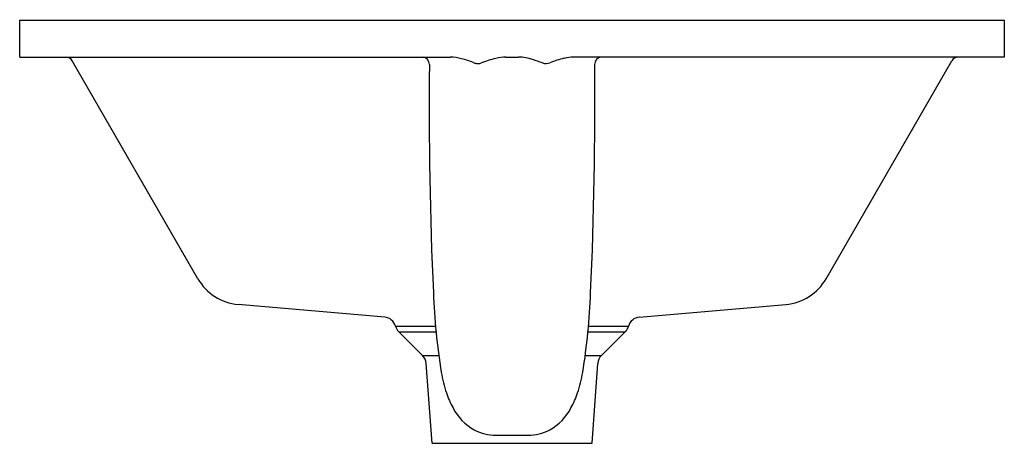
# Model space of a CAD drawing. Extents: x 3594.1 to 3609.9, y -31.4 to -24.6.
import ezdxf

# ---------------------------------------------------------------- set-up
doc = ezdxf.new("R2010")
doc.units = 0
doc.header["$LTSCALE"] = 0.64311
doc.layers.get('0').update_dxf_attribs({"color": 255, "linetype": 'CONTINUOUS'})
doc.layers.get('DEFPOINTS').update_dxf_attribs({"linetype": 'CONTINUOUS'})
doc.styles.get("Standard").update_dxf_attribs({"font": 'txt', "width": 0.8})

msp = doc.modelspace()

# ---------------------------------------------------------------- linework, layer by layer
for p, q in [((3594.132, -24.597), (3609.88, -24.597)), ((3594.132, -25.188), (3594.132, -24.597)), ((3609.88, -24.597), (3609.88, -25.188)), ((3594.132, -25.188), (3601.022, -25.188)), ((3601.907, -25.188), (3602.112, -25.188)), ((3609.88, -25.188), (3602.991, -25.188)), ((3596.983, -28.729), (3594.972, -25.247)), ((3607.03, -28.729), (3609.041, -25.247)), ((3599.971, -29.345), (3597.627, -29.14)), ((3604.042, -29.345), (3606.386, -29.14)), ((3600.143, -29.489), (3600.783, -29.489)), ((3600.577, -29.959), (3600.194, -29.576)), ((3600.194, -29.576), (3600.791, -29.576)), ((3603.222, -29.576), (3603.819, -29.576)), ((3603.23, -29.489), (3603.869, -29.489)), ((3603.436, -29.959), (3603.819, -29.576)), ((3600.577, -29.959), (3600.835, -29.959)), ((3603.178, -29.959), (3603.436, -29.959)), ((3600.727, -31.359), (3600.634, -30.084)), ((3603.286, -31.359), (3603.379, -30.084)), ((3601.75, -31.232), (3602.263, -31.232)), ((3600.727, -31.359), (3603.286, -31.359))]:
    msp.add_line(p, q)
for centre, radius, start, end in [((3594.87, -25.306), 0.118, 29.9999, 90), ((3600.571, -25.301), 0.114, 357.9767, 86.422), ((3600.994, -25.988), 0.801, 75.2261, 87.998), ((3601.922, -25.903), 0.715, 90.9699, 104.0247), ((3602.081, -25.997), 0.81, 71.4937, 87.8632), ((3603.006, -25.893), 0.705, 91.2845, 103.6552), ((3603.442, -25.301), 0.114, 93.578, 182.0233), ((3609.143, -25.306), 0.118, 90, 150.0001), ((3666.052, -25.978), 65.371, 179.41065, 182.60547), ((3600.691, -27.134), 1.986, 69.4644, 75.1829), ((3601.562, -24.807), 0.499, 249.4644, 255.5213), ((3601.464, -25.161), 0.131, 258.1842, 289.1337), ((3602.145, -26.879), 1.717, 103.3493, 111.7967), ((3592.598, -54.33), 30.688, 71.1858, 71.4937), ((3602.549, -25.122), 0.169, 251.1858, 291.7764), ((3603.187, -26.719), 1.551, 102.9351, 111.7764), ((3537.961, -25.978), 65.371, 357.39453, 0.58935), ((3597.698, -28.317), 0.826, 209.9533, 265.0074), ((3606.314, -28.317), 0.826, 274.9926, 330.0467), ((3611.406, -28.544), 10.665, 182.1786, 189.0681), ((3592.607, -28.544), 10.665, 350.9319, 357.8214), ((3599.953, -29.541), 0.197, 15.2757, 85.0074), ((3604.059, -29.541), 0.197, 94.9926, 164.7243), ((3600.333, -29.437), 0.197, 195.2757, 225.0007), ((3603.68, -29.437), 0.197, 314.9993, 344.7243), ((3600.437, -30.098), 0.197, 4.1738, 45.0007), ((3603.575, -30.098), 0.197, 134.9993, 175.8262), ((3603.317, -29.783), 2.482, 190.2661, 198.1191), ((3600.696, -29.783), 2.482, 341.8809, 349.7339), ((3602.248, -30.129), 1.359, 198.2683, 209.3318), ((3601.765, -30.129), 1.359, 330.6682, 341.7317), ((3601.78, -30.438), 0.8, 206.4222, 241.9515), ((3602.233, -30.438), 0.8, 298.0485, 333.5778), ((3601.756, -30.482), 0.75, 241.9515, 269.4967), ((3602.257, -30.482), 0.75, 270.5033, 298.0485)]:
    msp.add_arc(centre, radius, start, end)

# ---------------------------------------------------------------- texts
at = {"layer": 'DEFPOINTS'}
for tag, p, s in [('MODELNUMBER', (3602.007, -24.592), 'K-28915MY'), ('TRADENAME', (3602.007, -24.593), 'SPACITY'), ('PRODUCT', (3602.007, -24.595), 'BATHROOM SINK')]:
    msp.add_attdef(tag, p, s, height=0.001, dxfattribs=at)

doc.saveas('drawing.dxf')
